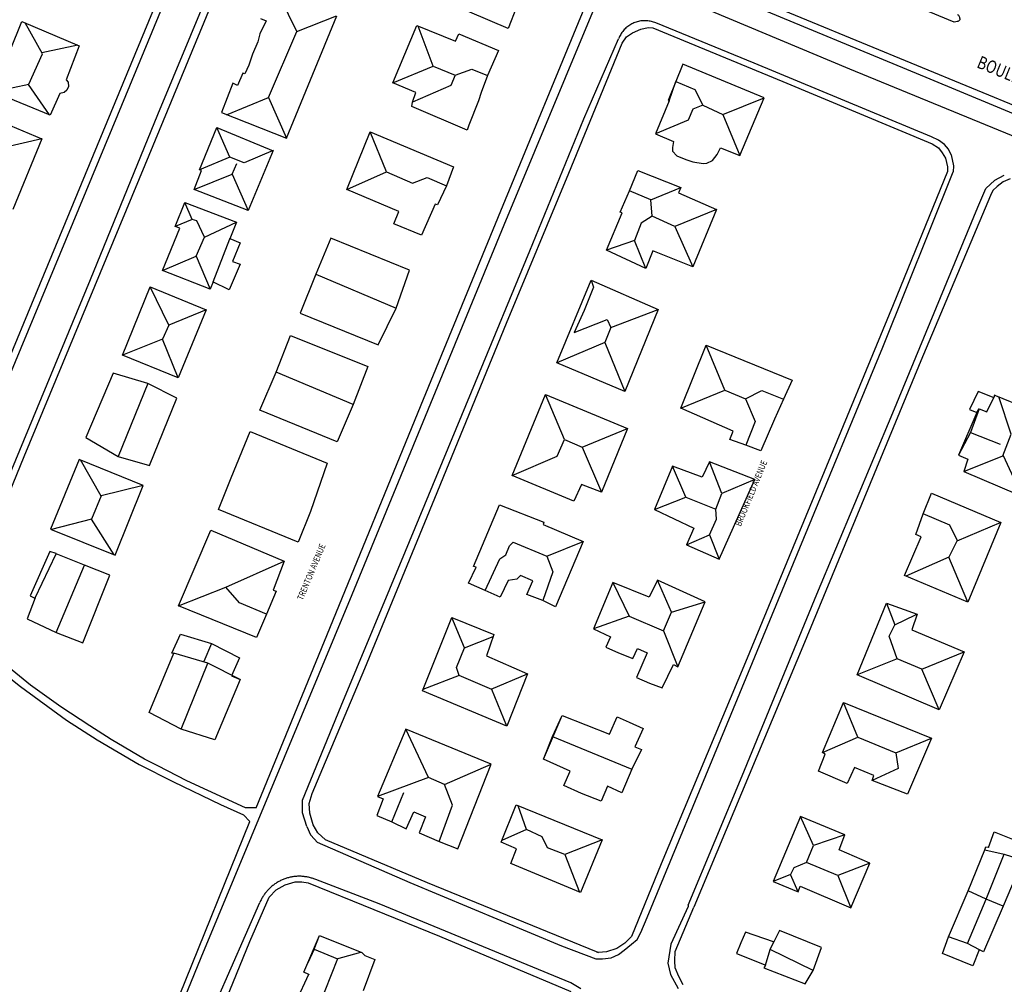
# Model space of a CAD drawing. Units: metres. Extents: x 167 to 1584, y 172 to 1909.
# Drawn here: x 734 to 928, y 305 to 494 of the extents above; entities that cross this region are included whole.
import ezdxf
from ezdxf.enums import TextEntityAlignment as Align

# ---------------------------------------------------------------- set-up
doc = ezdxf.new("R2010")
doc.units = ezdxf.units.M
doc.linetypes.add('USTATION5', pattern=[2, 1, -1])
for name, color, linetype in [('anno', 5, 'Continuous'), ('blocks', 9, 'Continuous'), ('buildings', 8, 'Continuous'), ('streets', 7, 'Continuous')]:
    doc.layers.add(name, color=color, linetype=linetype)
doc.styles.add('FONCIER', font='FONCIER', dxfattribs={"width": 0.8, "height": 0.2})

msp = doc.modelspace()

# ---------------------------------------------------------------- linework, layer by layer
at = {"layer": 'anno', "linetype": 'Continuous'}
msp.add_open_spline([(918.39, 495.38), (918.5, 495.24), (918.62, 495.1), (918.74, 494.96), (918.79, 494.89), (918.79, 494.78), (918.8, 494.7), (918.83, 494.55), (918.86, 494.4), (918.82, 494.26), (918.79, 494.16), (918.69, 494.11), (918.61, 494.04), (918.53, 493.98), (918.38, 493.94), (918.3, 493.93), (918.29, 493.93), (918.37, 493.98), (918.35, 493.98), (918.15, 493.94), (917.95, 493.89), (917.76, 493.85)], degree=3, knots=[0, 0, 0, 0, 0.21538, 0.21538, 0.21538, 0.321288, 0.321288, 0.321288, 0.493698, 0.493698, 0.493698, 0.610825, 0.610825, 0.610825, 0.739117, 0.739117, 0.739117, 0.763046, 0.763046, 0.763046, 1, 1, 1, 1], dxfattribs=at)
at = {"layer": 'blocks', "linetype": 'Continuous'}
for p, q in [((771.22, 519.11), (753.21, 475.52)), ((761.12, 475.66), (779.22, 519.1)), ((1046.32, 429.19), (828.71, 519.02)), ((897.21, 484.61), (857.87, 501.06)), ((847.29, 497.34), (829.16, 453.93)), ((878.42, 485.74), (859.08, 493.66)), ((844.93, 474.81), (851.75, 490.58)), ((913.26, 471.31), (878.42, 485.74)), ((931.59, 470.52), (897.21, 484.61)), ((753.21, 475.52), (730.54, 420.93)), ((747.9, 443.27), (761.12, 475.66)), ((834.29, 448.86), (844.93, 474.81)), ((914.65, 470.63), (913.26, 471.31)), ((915.84, 469.81), (914.65, 470.63)), ((916.6, 468.83), (915.84, 469.81)), ((917.16, 467.73), (916.6, 468.83)), ((917.16, 467.73), (917.61, 465.59)), ((917.61, 465.59), (917.57, 464.41)), ((903.69, 429.92), (917.57, 464.41)), ((923.97, 461.12), (925.74, 462.79)), ((925.74, 462.79), (927.6, 463.73)), ((922.41, 457.45), (923.97, 461.12)), ((905.65, 417.01), (922.41, 457.45)), ((829.16, 453.93), (799.31, 381.29)), ((823.61, 423.05), (834.29, 448.86)), ((729.65, 399.43), (747.9, 443.27)), ((887.39, 390.53), (903.69, 429.92)), ((809.81, 389.82), (823.61, 423.05)), ((890.75, 381.39), (905.65, 417.01)), ((797.21, 359.45), (809.81, 389.82)), ((872.67, 354.8), (887.39, 390.53)), ((799.31, 381.29), (769.58, 309.92)), ((876.02, 345.67), (890.75, 381.39)), ((789.57, 340.88), (797.21, 359.45)), ((857.39, 317.81), (872.67, 354.8)), ((865.45, 320.24), (876.02, 345.67)), ((789.57, 338.44), (789.57, 340.88)), ((790.41, 335.74), (789.57, 338.44)), ((790.41, 335.74), (791.17, 334.09)), ((791.17, 334.09), (791.93, 333.22)), ((791.93, 333.22), (792.46, 332.65)), ((792.46, 332.65), (810.68, 324.72)), ((804.69, 320.53), (792.19, 325.29)), ((810.68, 324.72), (840.55, 312.27)), ((772.75, 301.5), (781.2, 320.8)), ((842.34, 304.98), (804.69, 320.53)), ((865.4, 319.99), (862.05, 312.58)), ((865.45, 320.24), (865.4, 319.99)), ((856.09, 314.91), (857.39, 317.81)), ((855.42, 313.51), (856.09, 314.91)), ((840.55, 312.27), (847.29, 309.72)), ((852.86, 311.41), (854.3, 312.57)), ((854.3, 312.57), (855.42, 313.51)), ((862.05, 312.58), (861.46, 308.89)), ((769.58, 309.92), (743.53, 246.31)), ((848.56, 309.69), (850.27, 309.9)), ((850.27, 309.9), (851.7, 310.58)), ((851.7, 310.58), (852.86, 311.41)), ((847.29, 309.72), (848.56, 309.69)), ((861.46, 308.89), (861.98, 306.66)), ((861.98, 306.66), (863.48, 303.88)), ((844.29, 303.81), (842.34, 304.98))]:
    msp.add_line(p, q, dxfattribs=at)
for points, knots in [([(859.08, 493.66), (858.93, 493.72), (858.79, 493.77), (858.64, 493.83), (858.49, 493.89), (858.34, 493.92), (858.19, 493.96), (858.04, 494), (857.89, 494.03), (857.73, 494.05), (857.58, 494.07), (857.42, 494.09), (857.27, 494.1), (857.11, 494.11), (856.96, 494.12), (856.8, 494.11), (856.64, 494.11), (856.49, 494.1), (856.33, 494.09), (856.18, 494.07), (856.03, 494.05), (855.87, 494.02), (855.72, 493.99), (855.57, 493.95), (855.42, 493.91), (855.27, 493.87), (855.12, 493.82), (854.97, 493.77), (854.83, 493.71), (854.68, 493.65), (854.54, 493.59), (854.4, 493.52), (854.26, 493.45), (854.13, 493.37), (853.99, 493.29), (853.86, 493.21), (853.73, 493.12), (853.61, 493.03), (853.48, 492.93), (853.36, 492.83), (853.24, 492.73), (853.13, 492.63), (853.02, 492.52), (852.91, 492.41), (852.8, 492.3), (852.7, 492.18), (852.6, 492.06), (852.5, 491.94), (852.41, 491.81), (852.32, 491.68), (852.24, 491.55), (852.16, 491.42), (852.08, 491.28), (852, 491.15), (851.94, 491.01), (851.87, 490.86), (851.81, 490.72), (851.75, 490.58)], [0, 0, 0, 0, 0.052691, 0.052691, 0.052691, 0.105308, 0.105308, 0.105308, 0.157902, 0.157902, 0.157902, 0.210602, 0.210602, 0.210602, 0.263218, 0.263218, 0.263218, 0.315798, 0.315798, 0.315798, 0.368378, 0.368378, 0.368378, 0.421107, 0.421107, 0.421107, 0.47368, 0.47368, 0.47368, 0.526374, 0.526374, 0.526374, 0.578921, 0.578921, 0.578921, 0.631598, 0.631598, 0.631598, 0.684222, 0.684222, 0.684222, 0.736848, 0.736848, 0.736848, 0.789529, 0.789529, 0.789529, 0.842092, 0.842092, 0.842092, 0.894668, 0.894668, 0.894668, 0.94738, 0.94738, 0.94738, 1, 1, 1, 1]), ([(792.19, 325.29), (791.96, 325.38), (791.73, 325.46), (791.5, 325.54), (791.27, 325.63), (791.03, 325.68), (790.79, 325.74), (790.56, 325.79), (790.32, 325.83), (790.07, 325.86), (789.83, 325.9), (789.59, 325.92), (789.35, 325.93), (789.1, 325.94), (788.86, 325.94), (788.61, 325.93), (788.37, 325.92), (788.13, 325.9), (787.88, 325.87), (787.64, 325.84), (787.4, 325.8), (787.16, 325.74), (786.92, 325.69), (786.69, 325.63), (786.46, 325.56), (786.22, 325.49), (785.99, 325.4), (785.77, 325.31), (785.54, 325.22), (785.32, 325.12), (785.1, 325), (784.89, 324.89), (784.67, 324.77), (784.47, 324.64), (784.26, 324.51), (784.06, 324.37), (783.87, 324.22), (783.67, 324.08), (783.48, 323.92), (783.3, 323.76), (783.12, 323.59), (782.95, 323.42), (782.78, 323.24), (782.62, 323.06), (782.46, 322.88), (782.31, 322.68), (782.16, 322.49), (782.02, 322.29), (781.89, 322.09), (781.75, 321.88), (781.62, 321.68), (781.52, 321.46), (781.41, 321.24), (781.31, 321.02), (781.2, 320.8)], [0, 0, 0, 0, 0.055602, 0.055602, 0.055602, 0.111129, 0.111129, 0.111129, 0.166725, 0.166725, 0.166725, 0.222222, 0.222222, 0.222222, 0.277797, 0.277797, 0.277797, 0.333344, 0.333344, 0.333344, 0.3889, 0.3889, 0.3889, 0.444496, 0.444496, 0.444496, 0.499994, 0.499994, 0.499994, 0.555603, 0.555603, 0.555603, 0.611134, 0.611134, 0.611134, 0.666628, 0.666628, 0.666628, 0.722211, 0.722211, 0.722211, 0.777776, 0.777776, 0.777776, 0.833313, 0.833313, 0.833313, 0.888906, 0.888906, 0.888906, 0.944441, 0.944441, 0.944441, 1, 1, 1, 1])]:
    msp.add_open_spline(points, degree=3, knots=knots, dxfattribs=at)
at = {"layer": 'buildings', "linetype": 'Continuous'}
for p, q in [((788.46, 491.99), (784.79, 499.6)), ((830.01, 492.56), (818.51, 497.5)), ((831.69, 496.8), (830.01, 492.56)), ((728.72, 480.13), (734.4, 493.93)), ((734.4, 493.93), (745.68, 489.18)), ((782.43, 494.11), (781.21, 491.54)), ((781.32, 494.52), (782.43, 494.11)), ((786.41, 470.99), (796.34, 495.05)), ((788.45, 491.96), (796.29, 495.07)), ((738.45, 487.63), (735.02, 493.67)), ((782.93, 479.01), (788.46, 491.99)), ((807.32, 481.88), (812.06, 493.15)), ((812.06, 493.15), (819.66, 490.07)), ((815.31, 485.2), (812.35, 493.03)), ((780.83, 489.95), (779.77, 487.56)), ((781.21, 491.54), (780.83, 489.95)), ((819.66, 490.07), (820.31, 491.53)), ((820.31, 491.53), (828.12, 488.28)), ((745.43, 489.29), (738.35, 487.82)), ((745.68, 489.18), (743.12, 482.5)), ((828.12, 488.28), (825.98, 483.36)), ((735.74, 481.62), (738.45, 487.63)), ((779.77, 487.56), (779.03, 485.37)), ((779.03, 485.37), (778.27, 483.65)), ((807.32, 481.88), (815.31, 485.2)), ((815.31, 485.2), (819.62, 483.39)), ((819.62, 483.39), (822.91, 484.56)), ((822.91, 484.56), (825.97, 483.36)), ((864.4, 485.57), (861.5, 478.44)), ((864.4, 485.57), (863.02, 482.13)), ((880.36, 478.93), (864.4, 485.57)), ((743.12, 482.5), (743.5, 482)), ((777.85, 483.78), (776.78, 481.38)), ((778.27, 483.65), (777.85, 483.78)), ((819.62, 483.39), (818.78, 481.39)), ((825.98, 483.36), (824.71, 480.03)), ((861.66, 478.34), (863.02, 482.13)), ((863.02, 482.13), (866.72, 480.57)), ((728.72, 480.13), (735.74, 481.62)), ((735.66, 481.6), (739.8, 475.61)), ((743.27, 480.47), (742.72, 480.02)), ((743.57, 481.21), (743.27, 480.47)), ((743.5, 482), (743.57, 481.21)), ((775.91, 481.86), (773.63, 476.04)), ((776.78, 481.38), (775.91, 481.86)), ((811.87, 480.03), (807.32, 481.88)), ((818.78, 481.39), (811.23, 478.08)), ((866.72, 480.57), (868.3, 477.49)), ((739.98, 475.54), (728.72, 480.13)), ((741.88, 479.81), (739.98, 475.54)), ((742.72, 480.02), (741.88, 479.81)), ((774.63, 475.64), (782.93, 479.01)), ((782.93, 479.01), (786.41, 470.99)), ((811.23, 478.08), (811.87, 480.03)), ((824.18, 478.36), (822.27, 473.57)), ((824.71, 480.03), (824.18, 478.36)), ((861.66, 478.34), (859, 471.89)), ((861.5, 478.44), (861.66, 478.34)), ((872.26, 475.66), (880.36, 478.93)), ((875.62, 467.63), (880.36, 478.93)), ((811.1, 477.25), (811.23, 478.08)), ((821.98, 472.57), (811.1, 477.25)), ((866.35, 476.73), (865.44, 474.56)), ((868.3, 477.49), (866.35, 476.73)), ((868.3, 477.49), (872.26, 475.66)), ((725.57, 476.19), (738.35, 470.91)), ((773.63, 476.04), (786.41, 470.99)), ((865.44, 474.56), (859, 471.89)), ((872.26, 475.66), (875.62, 467.63)), ((769.33, 464.77), (772.74, 473.1)), ((772.74, 473.1), (783.79, 468.55)), ((775.31, 467.3), (772.74, 473.1)), ((822.27, 473.57), (821.98, 472.57)), ((738.35, 470.91), (730.16, 469.02)), ((738.35, 470.91), (732.64, 456.97)), ((798.32, 460.96), (802.92, 472.24)), ((802.92, 472.24), (819.29, 465.36)), ((806.09, 464.4), (802.92, 472.24)), ((859, 471.89), (862.54, 470.35)), ((783.81, 468.6), (778.14, 466.19)), ((783.81, 468.6), (778.88, 456.83)), ((783.79, 468.55), (783.81, 468.6)), ((862.54, 470.35), (862.33, 469.19)), ((862.33, 469.19), (862.35, 468.48)), ((871.14, 467.8), (871.81, 469.13)), ((871.81, 469.13), (875.62, 467.63)), ((775.31, 467.3), (769.33, 464.77)), ((778.14, 466.19), (775.31, 467.3)), ((862.35, 468.48), (863.22, 467.56)), ((863.22, 467.56), (864.98, 466.84)), ((864.98, 466.84), (866.36, 466.36)), ((869.1, 466.13), (870.23, 466.66)), ((870.23, 466.66), (871.14, 467.8)), ((769.72, 464.66), (769.33, 464.77)), ((775.76, 463.94), (776.67, 466.05)), ((819.29, 465.36), (817.9, 461.65)), ((866.36, 466.36), (868.36, 466.06)), ((868.36, 466.06), (869.1, 466.13)), ((768.27, 460.91), (769.72, 464.66)), ((768.27, 460.91), (775.76, 463.94)), ((775.76, 463.94), (778.88, 456.83)), ((798.32, 460.96), (806.09, 464.4)), ((806.09, 464.4), (811.21, 462.2)), ((811.21, 462.2), (814.08, 463.26)), ((814.08, 463.26), (817.9, 461.65)), ((853.91, 460.68), (855.55, 464.64)), ((855.55, 464.64), (863.98, 461.34)), ((778.88, 456.83), (768.27, 460.91)), ((808.54, 456.62), (798.32, 460.96)), ((817.9, 461.65), (816.13, 457.95)), ((858.08, 458.89), (863.98, 461.34)), ((863.98, 461.34), (863.51, 460.29)), ((852.03, 456.48), (853.91, 460.68)), ((858.08, 458.89), (853.91, 460.68)), ((858.38, 455.69), (858.08, 458.89)), ((863.51, 460.29), (871.02, 456.97)), ((764.54, 453.69), (766.48, 458.38)), ((766.48, 458.38), (776.61, 454.48)), ((767.91, 455.02), (766.48, 458.38)), ((815.66, 458.04), (812.96, 451.95)), ((816.13, 457.95), (815.66, 458.04)), ((871.02, 456.97), (862.83, 453.68)), ((871.02, 456.97), (866.34, 445.71)), ((767.91, 455.02), (764.54, 453.69)), ((768.81, 454.77), (767.91, 455.02)), ((807.58, 454.16), (808.54, 456.62)), ((849.36, 449), (852.44, 456.32)), ((852.44, 456.32), (852.03, 456.48)), ((858.38, 455.69), (856.21, 454.3)), ((862.83, 453.68), (858.38, 455.69)), ((762.03, 445.04), (765.47, 453.33)), ((765.47, 453.33), (764.54, 453.69)), ((770.32, 451.58), (768.81, 454.77)), ((770.32, 451.58), (776.61, 454.48)), ((776.61, 454.48), (775.28, 451.25)), ((812.96, 451.95), (807.58, 454.16)), ((856.21, 454.3), (854.87, 450.92)), ((862.83, 453.68), (866.34, 445.71)), ((768.66, 447.84), (770.32, 451.58)), ((772.02, 442.76), (775.28, 451.25)), ((775.28, 451.25), (775.28, 451.28)), ((775.28, 451.28), (777.34, 450.48)), ((795.13, 451.34), (792.21, 444.32)), ((810.66, 445.08), (795.13, 451.34)), ((777.34, 450.48), (775.81, 446.79)), ((854.87, 450.92), (849.36, 449)), ((857.13, 445.4), (854.87, 450.92)), ((762.03, 445.04), (768.66, 447.84)), ((768.66, 447.84), (771.43, 441.34)), ((857.13, 445.4), (849.36, 449)), ((858.5, 448.89), (857.13, 445.4)), ((866.34, 445.71), (858.5, 448.89)), ((777.3, 446.25), (775.15, 441.2)), ((775.81, 446.79), (777.3, 446.25)), ((771.43, 441.34), (762.03, 445.04)), ((792.21, 444.32), (789.11, 436.64)), ((792.21, 444.32), (808.01, 437.63)), ((808.01, 437.63), (810.66, 445.08)), ((754.17, 428.35), (759.66, 441.83)), ((759.66, 441.83), (770.67, 437.28)), ((763.27, 434.28), (759.66, 441.83)), ((772.02, 442.76), (771.43, 441.34)), ((775.15, 441.2), (771.95, 442.76)), ((771.95, 442.76), (772.02, 442.76)), ((839.58, 426.88), (846.37, 443.13)), ((846.83, 441.72), (844.98, 437.18)), ((846.37, 443.13), (859.56, 437.35)), ((846.37, 443.13), (846.83, 441.72)), ((804.45, 430.39), (808.01, 437.63)), ((770.67, 437.28), (763.27, 434.28)), ((770.67, 437.28), (765.12, 423.91)), ((789.11, 436.64), (804.45, 430.39)), ((844.98, 437.18), (843.02, 432.83)), ((850.24, 433.82), (859.56, 437.35)), ((859.56, 437.35), (852.99, 421.25)), ((763.27, 434.28), (762.05, 431.5)), ((843.02, 432.83), (849.52, 435.35)), ((850.24, 433.82), (849.04, 430.84)), ((849.52, 435.35), (850.24, 433.82)), ((784.4, 425.04), (787.21, 432.22)), ((787.21, 432.22), (802.42, 426.17)), ((762.05, 431.5), (754.17, 428.35)), ((765.12, 423.91), (762.05, 431.5)), ((849.04, 430.84), (839.58, 426.88)), ((849.04, 430.84), (852.99, 421.25)), ((863.96, 417.98), (868.94, 430.34)), ((868.94, 430.34), (885.85, 423.43)), ((872.64, 421.5), (868.94, 430.34)), ((765.12, 423.91), (754.17, 428.35)), ((802.42, 426.17), (799.58, 418.65)), ((852.99, 421.25), (839.58, 426.88)), ((752.33, 424.84), (746.99, 412.16)), ((759.16, 422.83), (752.33, 424.84)), ((781.17, 417.56), (784.4, 425.04)), ((799.58, 418.65), (784.4, 425.04)), ((759.16, 422.83), (753.37, 408.42)), ((764.88, 419.92), (759.16, 422.83)), ((885.85, 423.43), (884.17, 419.73)), ((830.84, 404.69), (837.36, 420.67)), ((837.36, 420.67), (853.51, 413.96)), ((841.12, 411.78), (837.36, 420.67)), ((863.96, 417.98), (872.64, 421.5)), ((872.64, 421.5), (876.68, 419.8)), ((876.68, 419.8), (879.93, 421.44)), ((879.93, 421.44), (884.17, 419.73)), ((922.48, 421.25), (920.77, 417.71)), ((925.58, 419.99), (922.48, 421.25)), ((925.7, 420.48), (925.52, 420.04)), ((925.9, 420.4), (925.7, 420.48)), ((936.46, 416.03), (925.9, 420.4)), ((759.51, 406.66), (764.88, 419.92)), ((799.58, 418.65), (796.43, 411.35)), ((876.68, 419.8), (878.58, 415.36)), ((884.17, 419.73), (882.43, 415.8)), ((924.18, 417.23), (925.52, 420.04)), ((925.52, 420.04), (925.58, 419.99)), ((928.94, 412.86), (926.5, 420.15)), ((796.43, 411.35), (781.17, 417.56)), ((874.3, 413.44), (863.96, 417.98)), ((922.21, 417.1), (918.62, 408.7)), ((920.77, 417.71), (922.21, 417.1)), ((922.66, 417.85), (920.98, 413.19)), ((922.21, 417.1), (922.66, 417.85)), ((922.66, 417.85), (924.18, 417.23)), ((878.58, 415.36), (876.74, 410.66)), ((882.43, 415.8), (879.74, 409.58)), ((775.53, 404.24), (779.28, 413.36)), ((779.28, 413.36), (794.47, 407.14)), ((844.57, 410.28), (853.51, 413.96)), ((853.51, 413.96), (848.36, 401.41)), ((873.61, 411.82), (874.3, 413.44)), ((920.98, 413.19), (918.62, 408.7)), ((920.98, 413.19), (926.77, 410.86)), ((927.3, 408.56), (928.94, 412.86)), ((746.99, 412.16), (753.32, 408.42)), ((839.68, 408.51), (841.12, 411.78)), ((841.12, 411.78), (844.57, 410.28)), ((876.74, 410.66), (873.61, 411.82)), ((879.74, 409.58), (876.74, 410.66)), ((844.57, 410.28), (848.36, 401.41)), ((918.62, 408.7), (920.42, 407.95)), ((919.65, 405.48), (927.3, 408.56)), ((927.34, 408.64), (930.57, 401.7)), ((745.67, 407.89), (740.02, 394.16)), ((758.26, 402.75), (745.67, 407.89)), ((749.99, 400.68), (745.91, 407.79)), ((753.32, 408.42), (753.37, 408.42)), ((753.37, 408.42), (759.51, 406.66)), ((794.47, 407.14), (791.18, 397.61)), ((830.84, 404.69), (839.68, 408.51)), ((869.65, 407.4), (868.16, 404.38)), ((878.55, 403.96), (869.65, 407.4)), ((872.06, 401.15), (869.65, 407.4)), ((920.42, 407.95), (919.65, 405.48)), ((842.97, 399.66), (830.84, 404.69)), ((862.35, 406.56), (858.84, 398.01)), ((868.16, 404.38), (862.35, 406.56)), ((864.94, 400.46), (862.35, 406.56)), ((919.65, 405.48), (930.28, 400.99)), ((758.26, 402.75), (750.02, 400.74)), ((752.75, 389.08), (758.26, 402.75)), ((773.06, 398.04), (775.53, 404.24)), ((844.45, 402.98), (842.97, 399.66)), ((848.36, 401.41), (844.45, 402.98)), ((871.52, 388.3), (878.55, 403.96)), ((878.55, 403.96), (872.06, 401.15)), ((870.86, 398.07), (872.06, 401.15)), ((911.62, 397.18), (913.25, 401.24)), ((913.25, 401.24), (926.89, 395.49)), ((750.02, 400.74), (748.1, 396.15)), ((823.22, 386.82), (828.3, 398.95)), ((828.3, 398.95), (837.05, 395.56)), ((858.84, 398.01), (864.94, 400.46)), ((864.94, 400.46), (870.86, 398.07)), ((788.72, 391.6), (773.06, 398.04)), ((791.18, 397.61), (788.72, 391.6)), ((858.84, 398.01), (866.56, 394.36)), ((870.97, 396.12), (870.86, 398.07)), ((910.19, 393.12), (911.62, 397.18)), ((916.89, 394.98), (911.61, 397.15)), ((748.1, 396.15), (740.22, 394.07)), ((752.57, 389.15), (748.1, 396.15)), ((837.05, 395.56), (836.93, 395.1)), ((836.93, 395.1), (844.75, 391.75)), ((869.63, 393.06), (870.97, 396.12)), ((926.89, 395.49), (918.23, 391.84)), ((926.89, 395.49), (920.43, 379.83)), ((740.02, 394.16), (752.75, 389.08)), ((765.23, 379.13), (771.54, 393.99)), ((771.54, 393.99), (785.97, 387.89)), ((866.56, 394.36), (865.07, 391.08)), ((865.07, 391.08), (869.63, 393.06)), ((869.63, 393.06), (871.52, 388.3)), ((911.27, 392.68), (910.19, 393.12)), ((918.38, 391.9), (916.89, 394.98)), ((830.29, 390.91), (831.01, 391.6)), ((831.01, 391.6), (837.65, 388.89)), ((837.65, 388.89), (844.75, 391.75)), ((844.75, 391.75), (839.31, 378.91)), ((907.94, 385.03), (911.27, 392.68)), ((918.23, 391.84), (916.69, 388.65)), ((739.91, 389.79), (736.02, 381.06)), ((737.02, 380.64), (741.13, 389.35)), ((741.13, 389.36), (739.91, 389.79)), ((741.13, 389.35), (741.13, 389.36)), ((746.7, 387.07), (741.13, 389.35)), ((829.58, 389.15), (830.29, 390.91)), ((865.07, 391.08), (871.52, 388.3)), ((774.5, 382.76), (785.97, 387.89)), ((785.97, 387.89), (783.82, 382.16)), ((825.5, 382.09), (828.39, 388.33)), ((828.39, 388.33), (829.58, 389.15)), ((837.65, 388.89), (838.83, 385.77)), ((916.69, 388.65), (908.24, 384.9)), ((920.41, 379.84), (916.69, 388.65)), ((741.17, 373.85), (746.7, 387.07)), ((751.73, 385.12), (746.7, 387.07)), ((822.23, 383.55), (823.75, 386.68)), ((823.75, 386.68), (823.22, 386.82)), ((838.83, 385.77), (836.86, 380.15)), ((746.37, 371.84), (751.73, 385.12)), ((825.5, 382.09), (822.23, 383.55)), ((830.06, 384.08), (828.46, 380.79)), ((831.76, 384.32), (830.06, 384.08)), ((832.44, 385.04), (831.76, 384.32)), ((834.9, 384), (832.44, 385.04)), ((833.69, 381.32), (834.9, 384)), ((850.63, 383.7), (846.81, 374.56)), ((857.77, 380.8), (850.63, 383.7)), ((850.63, 383.7), (853.81, 377.04)), ((859.38, 384.15), (857.77, 380.8)), ((868.79, 379.89), (859.38, 384.15)), ((862.14, 377.85), (859.38, 384.15)), ((920.43, 379.83), (907.94, 385.03)), ((765.23, 379.13), (774.5, 382.76)), ((777.22, 379.69), (774.5, 382.76)), ((784.43, 381.95), (782.54, 377.44)), ((783.82, 382.16), (784.43, 381.95)), ((828.46, 380.79), (825.5, 382.09)), ((737.02, 380.64), (735.43, 376.52)), ((736.02, 381.06), (736.85, 380.66)), ((736.85, 380.66), (737.02, 380.64)), ((782.54, 377.44), (777.22, 379.69)), ((836.86, 380.15), (833.69, 381.32)), ((839.31, 378.91), (836.86, 380.15)), ((862.14, 377.85), (868.79, 379.89)), ((863.41, 367.13), (868.79, 379.89)), ((898.66, 365.52), (904.42, 379.59)), ((904.42, 379.59), (910.46, 377.44)), ((904.42, 379.59), (906.08, 375.38)), ((780.57, 372.9), (765.23, 379.13)), ((860.58, 374.16), (862.14, 377.85)), ((735.43, 376.52), (741.17, 373.85)), ((782.54, 377.44), (780.57, 372.9)), ((813.16, 362.42), (818.94, 376.78)), ((818.94, 376.78), (827.23, 373.48)), ((821.45, 370.83), (818.94, 376.78)), ((853.81, 377.04), (846.81, 374.56)), ((853.81, 377.04), (860.58, 374.16)), ((906.08, 375.38), (910.15, 377.36)), ((910.46, 377.44), (909.44, 374.35)), ((910.15, 377.36), (910.46, 377.44)), ((741.17, 373.85), (746.37, 371.84)), ((846.81, 374.56), (850.15, 372.99)), ((860.58, 374.16), (863.41, 367.13)), ((904.98, 373.12), (906.08, 375.38)), ((909.44, 374.35), (919.68, 370.07)), ((763.89, 369.8), (765.58, 373.55)), ((765.58, 373.55), (771.72, 371.72)), ((821.45, 370.83), (827.09, 373.08)), ((827.23, 373.48), (825.76, 369.3)), ((850.15, 372.99), (849.24, 370.99)), ((906.52, 368.68), (904.98, 373.12)), ((771.72, 371.72), (770.17, 368.16)), ((771.72, 371.72), (777.17, 368.86)), ((819.9, 366.96), (821.45, 370.83)), ((849.24, 370.99), (851.72, 369.87)), ((851.72, 369.87), (854.55, 368.74)), ((854.55, 368.74), (855.46, 370.68)), ((857.35, 369.83), (855.28, 365.01)), ((855.46, 370.68), (857.35, 369.83)), ((911.38, 366.65), (919.68, 370.07)), ((919.68, 370.07), (914.79, 358.65)), ((759.44, 358.12), (764.28, 369.81)), ((764.26, 369.73), (763.89, 369.8)), ((764.28, 369.81), (764.26, 369.73)), ((770.96, 367.85), (764.28, 369.81)), ((777.17, 368.86), (775.65, 365.34)), ((825.76, 369.3), (833.86, 365.76)), ((906.52, 368.68), (898.66, 365.52)), ((911.38, 366.65), (906.52, 368.68)), ((765.75, 354.84), (770.96, 367.85)), ((777.31, 364.59), (770.96, 367.85)), ((820.4, 365.4), (819.9, 366.96)), ((860.34, 363), (862.56, 367.56)), ((862.56, 367.56), (863.41, 367.13)), ((914.79, 358.65), (911.38, 366.65)), ((777.31, 364.59), (772.32, 352.74)), ((775.65, 365.34), (777.31, 364.59)), ((820.4, 365.42), (813.26, 362.67)), ((826.85, 362.65), (820.4, 365.4)), ((826.71, 362.71), (833.86, 365.76)), ((833.86, 365.76), (829.78, 355.44)), ((855.28, 365.01), (857.81, 363.89)), ((914.79, 358.65), (898.66, 365.52)), ((829.78, 355.44), (813.16, 362.42)), ((829.78, 355.44), (826.85, 362.65)), ((857.81, 363.89), (860.34, 363)), ((891.82, 350.26), (895.99, 360.1)), ((895.99, 360.1), (913.27, 353.06)), ((898.78, 353.27), (895.99, 360.1)), ((765.75, 354.84), (759.44, 358.12)), ((837.01, 348.98), (840.65, 357.53)), ((838.78, 353.43), (840.65, 357.53)), ((840.65, 357.53), (849.93, 353.86)), ((849.93, 353.86), (851.44, 357.25)), ((851.44, 357.25), (853.85, 356.22)), ((772.32, 352.74), (765.75, 354.84)), ((809.94, 354.86), (804.35, 341.64)), ((826.67, 347.99), (809.94, 354.86)), ((814.35, 345.37), (809.94, 354.86)), ((853.85, 356.22), (856.58, 354.97)), ((856.58, 354.97), (854.96, 351.37)), ((837.01, 348.98), (838.78, 353.43)), ((838.78, 353.43), (854.33, 346.97)), ((891.82, 350.26), (898.78, 353.27)), ((898.78, 353.27), (906.29, 350.2)), ((906.29, 350.2), (913.27, 353.06)), ((913.27, 353.06), (908.53, 342.1)), ((856.27, 350.84), (854.33, 346.97)), ((854.96, 351.37), (856.27, 350.84)), ((842.22, 346.6), (837.01, 348.98)), ((891.06, 346.62), (892.35, 349.94)), ((892.35, 349.94), (891.82, 350.26)), ((906.29, 350.2), (906.7, 347.12)), ((817.49, 343.96), (826.67, 347.99)), ((820.13, 331.32), (826.67, 347.99)), ((840.97, 343.79), (842.22, 346.6)), ((854.33, 346.97), (852.37, 342.35)), ((896.72, 344.18), (891.06, 346.62)), ((898.16, 347.31), (896.72, 344.18)), ((901.93, 345.77), (898.16, 347.31)), ((906.7, 347.12), (901.58, 344.77)), ((814.35, 345.37), (804.35, 341.64)), ((817.49, 343.96), (814.35, 345.37)), ((901.58, 344.77), (901.93, 345.77)), ((908.53, 342.1), (901.58, 344.77)), ((819.08, 339.92), (817.49, 343.96)), ((844.44, 342.2), (840.97, 343.79)), ((849.55, 343.64), (848.29, 340.71)), ((852.37, 342.35), (849.55, 343.64)), ((805.44, 341.17), (804.22, 337.9)), ((804.35, 341.64), (805.44, 341.17)), ((807.17, 336.66), (809.5, 342.4)), ((848.29, 340.71), (844.44, 342.2)), ((816.44, 332.78), (819.08, 339.92)), ((828.64, 332.65), (831.63, 339.97)), ((831.63, 339.97), (848.51, 333.11)), ((833.66, 335.12), (832.02, 339.81)), ((804.22, 337.9), (807.17, 336.66)), ((809.98, 335.28), (811.5, 338.59)), ((811.5, 338.59), (813.77, 337.64)), ((813.77, 337.64), (812.54, 334.46)), ((887.51, 337.71), (882.14, 324.9)), ((896.24, 334.1), (887.51, 337.71)), ((890.09, 332.02), (887.51, 337.71)), ((807.17, 336.66), (809.98, 335.28)), ((833.66, 335.12), (828.76, 332.94)), ((836.72, 333.68), (833.66, 335.12)), ((812.54, 334.46), (816.44, 332.78)), ((837.76, 331.5), (836.72, 333.68)), ((848.51, 333.11), (841.17, 330.23)), ((848.51, 333.11), (844.23, 322.73)), ((896.24, 334.1), (890.09, 332.02)), ((895.11, 331.13), (896.24, 334.1)), ((924.48, 331.61), (925.6, 334.66)), ((925.6, 334.66), (931.83, 332.18)), ((816.44, 332.78), (820.13, 331.32)), ((831.66, 331.32), (828.64, 332.65)), ((830.54, 328.48), (831.66, 331.32)), ((841.17, 330.23), (837.76, 331.5)), ((888.72, 328.68), (890.09, 332.02)), ((901.18, 328.55), (895.11, 331.13)), ((920.52, 323.08), (923.75, 331.16)), ((923.75, 331.16), (923.98, 331.72)), ((923.75, 331.16), (927.6, 330.26)), ((923.98, 331.72), (924.48, 331.65)), ((924.48, 331.65), (924.48, 331.61)), ((841.17, 330.23), (844.06, 322.8)), ((924.04, 321.44), (927.6, 330.26)), ((927.6, 330.26), (930.68, 329.3)), ((844.23, 322.73), (830.54, 328.48)), ((886.23, 327.58), (885.56, 326.3)), ((888.72, 328.68), (886.23, 327.58)), ((894.87, 326.08), (888.72, 328.68)), ((901.18, 328.55), (894.87, 326.08)), ((897.42, 319.76), (901.18, 328.55)), ((931.2, 329.04), (927.4, 320.07)), ((885.56, 326.3), (882.14, 324.9)), ((887.04, 322.85), (885.56, 326.3)), ((894.87, 326.08), (897.42, 319.76)), ((882.14, 324.9), (887.04, 322.85)), ((887.04, 322.85), (887.48, 323.98)), ((887.48, 323.98), (897.42, 319.76)), ((916.63, 314.06), (920.52, 323.08)), ((920.34, 312.74), (924.04, 321.44)), ((924.04, 321.44), (920.52, 323.08)), ((927.4, 320.07), (924.04, 321.44)), ((927.4, 320.07), (923.48, 311.07)), ((789.82, 307.07), (792.96, 314.3)), ((791.9, 311.63), (792.96, 314.3)), ((792.96, 314.3), (801.23, 310.94)), ((876.71, 314.95), (875.76, 312.85)), ((882.22, 313.03), (876.71, 314.95)), ((883.4, 315.31), (882.21, 312.95)), ((891.66, 311.94), (883.4, 315.31)), ((915.47, 310.78), (916.63, 314.06)), ((920.34, 312.74), (916.63, 314.06)), ((875.76, 312.85), (874.95, 310.74)), ((881.55, 311.53), (882.21, 312.95)), ((882.21, 312.95), (882.22, 313.03)), ((890.04, 307.45), (891.66, 311.94)), ((922.71, 311.5), (920.34, 312.74)), ((791.9, 311.63), (790.62, 308.91)), ((791.9, 311.63), (796.46, 309.69)), ((796.37, 309.73), (801.05, 311.01)), ((801.23, 310.94), (801.86, 310.39)), ((801.86, 310.39), (803.84, 309.55)), ((874.95, 310.74), (880.37, 308.58)), ((880.62, 308.49), (881.55, 311.53)), ((890.04, 307.45), (881.55, 311.53)), ((921.42, 308.33), (915.47, 310.78)), ((922.67, 311.5), (921.42, 308.33)), ((922.71, 311.5), (922.67, 311.5)), ((923.48, 311.07), (922.71, 311.5)), ((796.46, 309.69), (792.5, 299.72)), ((803.84, 309.55), (801.54, 303.4)), ((880.62, 308.49), (880.3, 307.93)), ((880.3, 307.93), (888.44, 304.78)), ((880.37, 308.58), (880.62, 308.49)), ((788.42, 301.46), (790.81, 306.7)), ((790.81, 306.63), (789.85, 307.06)), ((790.81, 306.7), (790.81, 306.63)), ((888.44, 304.78), (890.04, 307.45))]:
    msp.add_line(p, q, dxfattribs=at)
for p in [(850.24, 433.82), (922.21, 417.1), (923.75, 331.16), (916.63, 314.06)]:
    msp.add_point(p, dxfattribs=at)
at = {"layer": 'streets', "linetype": 'Continuous'}
for p, q in [((780.67, 519.1), (758.59, 465.72)), ((917.76, 493.85), (856.88, 518.98)), ((858.97, 505.1), (912.93, 482.69)), ((738.71, 444.15), (760.95, 497.83)), ((828.61, 456.71), (845.57, 497.89)), ((854.45, 491.73), (856.1, 492.42)), ((856.1, 492.42), (857.56, 492.8)), ((857.56, 492.8), (858.49, 492.72)), ((858.49, 492.72), (884.05, 482.16)), ((852.43, 489.68), (853.29, 490.91)), ((853.29, 490.91), (854.45, 491.73)), ((841.94, 464.17), (852.43, 489.68)), ((884.05, 482.16), (913.39, 469.92)), ((912.93, 482.69), (963.73, 461.63)), ((913.39, 469.92), (914.63, 469.1)), ((914.63, 469.1), (915.39, 468.14)), ((915.39, 468.14), (916, 467.1)), ((916, 467.1), (916.4, 465.4)), ((758.59, 465.72), (734.82, 408.38)), ((916.4, 465.4), (916.4, 464.49)), ((829.72, 434.69), (841.94, 464.17)), ((916.4, 464.49), (905.77, 438.24)), ((928.73, 463.01), (927.39, 462.46)), ((926.19, 461.55), (925.36, 460.73)), ((927.39, 462.46), (926.19, 461.55)), ((924.88, 459.78), (911.17, 427.25)), ((925.36, 460.73), (924.88, 459.78)), ((812.31, 417.15), (828.61, 456.71)), ((723.32, 407.09), (738.71, 444.15)), ((905.77, 438.24), (891.39, 403.51)), ((815.64, 400.25), (829.72, 434.69)), ((911.17, 427.25), (888.29, 371.91)), ((794.95, 374.72), (812.31, 417.15)), ((734.82, 408.38), (713.75, 357.34)), ((891.39, 403.51), (876.67, 368.01)), ((801.82, 366.77), (815.64, 400.25)), ((780.47, 339.38), (794.95, 374.72)), ((888.29, 371.91), (866.57, 319.86)), ((736.11, 363.53), (728.25, 369.89)), ((727.73, 368.35), (734.12, 363.24)), ((876.67, 368.01), (860.1, 328.37)), ((791.46, 342.19), (801.82, 366.77)), ((734.12, 363.24), (743.17, 356.63)), ((742.07, 359.26), (736.11, 363.53)), ((747.77, 355.53), (742.07, 359.26)), ((743.17, 356.63), (749.24, 352.74)), ((751.99, 352.83), (747.77, 355.53)), ((749.24, 352.74), (757.47, 347.93)), ((758.5, 348.99), (751.99, 352.83)), ((761.14, 347.64), (758.5, 348.99)), ((757.47, 347.93), (764.2, 344.49)), ((766.82, 344.7), (761.14, 347.64)), ((778.41, 339.41), (766.82, 344.7)), ((764.2, 344.49), (773.49, 340.05)), ((790.92, 340.23), (791.46, 342.19)), ((773.49, 340.05), (777.97, 338.02)), ((780.47, 339.38), (778.41, 339.41)), ((791.01, 338.33), (790.92, 340.23)), ((777.97, 338.02), (779.25, 336.69)), ((791.69, 336.07), (791.01, 338.33)), ((765.41, 302.5), (779.25, 336.69)), ((792.57, 334.45), (791.69, 336.07)), ((794.09, 333.09), (792.57, 334.45)), ((814.17, 324.67), (794.09, 333.09)), ((860.1, 328.37), (854.31, 314.13)), ((784.39, 323.29), (786.18, 324.23)), ((786.18, 324.23), (788.17, 324.83)), ((788.17, 324.83), (789.43, 324.83)), ((789.43, 324.83), (790.73, 324.66)), ((790.73, 324.66), (816.51, 314.17)), ((847.41, 311.12), (814.17, 324.67)), ((779.21, 313.15), (783, 321.85)), ((783, 321.85), (784.39, 323.29)), ((862.87, 311.13), (866.57, 319.86)), ((816.51, 314.17), (842.38, 303.3)), ((854.31, 314.13), (852.97, 312.82)), ((763.88, 275.65), (779.21, 313.15)), ((851.37, 311.77), (849.37, 311.06)), ((852.97, 312.82), (851.37, 311.77)), ((847.77, 310.97), (847.41, 311.12)), ((847.41, 311.12), (847.77, 310.97)), ((849.37, 311.06), (847.77, 310.97)), ((862.83, 309.29), (862.87, 311.13)), ((862.86, 307.97), (862.83, 309.29)), ((863.56, 306.23), (862.86, 307.97)), ((864.47, 304.63), (863.56, 306.23))]:
    msp.add_line(p, q, dxfattribs=at)

# ---------------------------------------------------------------- texts
at = {"layer": 'anno', "linetype": 'USTATION5', "style": 'FONCIER', "width": 0.8}
msp.add_text("BOULEVARD  DE  L'ACADIE", height=2.5, rotation=337.6396, dxfattribs=at).set_placement((922.01, 484.98))
msp.add_text("BOULEVARD  DE  L'ACADIE", height=2.5, rotation=337.6396, dxfattribs=at).set_placement((922.01, 484.98))
at = {"layer": 'anno', "linetype": 'Continuous', "style": 'FONCIER', "width": 0.8}
for s, rotation, p in [('BROOKFIELD AVENUE', 67.6369, (877.97, 401.17)), ('TRENTON AVENUE', 67.3769, (791.47, 385.7))]:
    msp.add_text(s, height=1.25, rotation=rotation, dxfattribs=at).set_placement(p, align=Align.MIDDLE)

doc.saveas('drawing.dxf')
